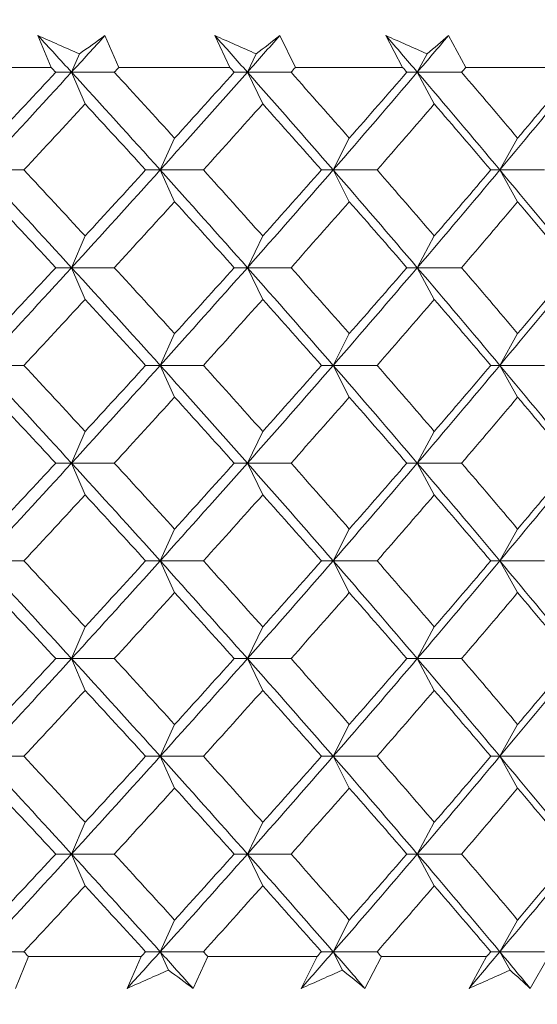
# Model space of a CAD drawing. Units: inches. Extents: x 0 to 1188, y 0 to 840.
# Drawn here: x 926 to 930, y 478 to 486 of the extents above; entities that cross this region are included whole.
import ezdxf

# ---------------------------------------------------------------- set-up
doc = ezdxf.new("R2010")
doc.units = ezdxf.units.IN
doc.header["$MEASUREMENT"] = 0
doc.layers.get('Defpoints').update_dxf_attribs({"color": 251})
doc.layers.add('Spigoli visibili(ISO)', color=7, linetype='Continuous', lineweight=50, true_color=0x262659)
doc.styles.add('Text_Std', font='arial.ttf')
doc.dimstyles.new('Dim_Std', dxfattribs={"dimscale": 4, "dimtxt": 2, "dimasz": 2, "dimexe": 2, "dimexo": 2, "dimgap": 0.5, "dimtad": 1, "dimdec": 0, "dimzin": 0, "dimdsep": 46, "dimtxsty": 'Text_Std', "dimblk": 'ARCHTICK', "dimcen": 0.09, "dimclrd": 256, "dimclre": 256, "dimclrt": 256, "dimadec": 0, "dimazin": 0, "dimtfac": 1, "dimtdec": 0, "dimtofl": 0, "dimtmove": 2, "dimatfit": 3, "dimldrblk": 'CLOSEDBLANK', "dimfxl": 1, "dimtolj": 1, "dimtzin": 0, "dimlwd": -1, "dimlwe": -1, "dimarcsym": 1})

# ---------------------------------------------------------------- blocks, each defined once
blk = doc.blocks.new('_ArchTick')
at = {"color": 0, "linetype": 'ByBlock', "const_width": 0.15}
blk.add_lwpolyline([(-0.5, -0.5), (0.5, 0.5)], dxfattribs=at)
blk = doc.blocks.new('*D76')
at = {"transparency": 16777216}
for p, q in [((1115.6192, 576.9175), (1115.6192, 501.1856)), ((915.6192, 437.9175), (915.6192, 517.1856)), ((915.6192, 509.1856), (1115.6192, 509.1856))]:
    blk.add_line(p, q, dxfattribs=at)
at = {"layer": 'Defpoints', "color": 0, "transparency": 16777216}
for p in [(1115.6192, 584.9175), (1115.6192, 509.1856), (915.6192, 429.9175)]:
    blk.add_point(p, dxfattribs=at)
at = {"transparency": 16777216, "xscale": 8, "yscale": 8, "zscale": 8, "rotation": 180}
blk.add_blockref('_ArchTick', (915.6192, 509.1856), dxfattribs=at)
at = {"transparency": 16777216, "xscale": 8, "yscale": 8, "zscale": 8}
blk.add_blockref('_ArchTick', (1115.6192, 509.1856), dxfattribs=at)
at = {"transparency": 16777216, "insert": (1015.6192, 515.2702), "char_height": 8, "attachment_point": 5, "style": 'Text_Std'}
blk.add_mtext('\\A1;200', dxfattribs=at)
blk = doc.blocks.new('_ClosedBlank')
at = {"color": 0, "linetype": 'ByBlock', "lineweight": -2}
for p, q in [((-1, 0.16667), (0, 0)), ((-1, 0.16667), (-1, -0.16667)), ((0, 0), (-1, -0.16667))]:
    blk.add_line(p, q, dxfattribs=at)
blk = doc.blocks.new('*D78')
at = {"transparency": 16777216}
for p, q in [((950.6192, 651.9175), (840.4875, 651.9175)), ((848.4875, 651.9175), (848.4875, 424.9175)), ((861.0852, 424.9175), (840.4875, 424.9175))]:
    blk.add_line(p, q, dxfattribs=at)
at = {"layer": 'Defpoints', "color": 0, "transparency": 16777216}
for p in [(958.6192, 651.9175), (848.4875, 424.9175), (869.0852, 424.9175)]:
    blk.add_point(p, dxfattribs=at)
at = {"transparency": 16777216, "xscale": 8, "yscale": 8, "zscale": 8}
for p, rotation in [((848.4875, 651.9175), 90), ((848.4875, 424.9175), 270)]:
    blk.add_blockref('_ArchTick', p, dxfattribs=dict(at, rotation=rotation))
at = {"transparency": 16777216, "insert": (842.4711, 538.4175), "char_height": 8, "attachment_point": 5, "rotation": 90, "style": 'Text_Std'}
blk.add_mtext('\\A1;227', dxfattribs=at)

msp = doc.modelspace()

# ---------------------------------------------------------------- linework, layer by layer
at = {"layer": 'Spigoli visibili(ISO)', "color": 7, "linetype": 'Continuous', "lineweight": 18}
for p, q in [((925.9965, 485.5675), (925.8927, 485.8175)), ((926.4203, 485.8175), (926.5294, 485.5675)), ((927.4041, 485.5675), (927.2863, 485.8175)), ((927.7973, 485.8175), (927.9203, 485.5675)), ((928.7653, 485.5675), (928.6338, 485.8175)), ((929.1262, 485.8175), (929.2626, 485.5675)), ((926.2186, 485.6733), (926.1572, 485.529)), ((927.6121, 485.6733), (927.5426, 485.529)), ((928.9582, 485.6733), (928.8809, 485.529)), ((925.9965, 485.5675), (925.0955, 485.5675)), ((927.4041, 485.5675), (926.5294, 485.5675)), ((928.7653, 485.5675), (927.9203, 485.5675)), ((930.0745, 485.5675), (929.2626, 485.5675)), ((926.1572, 485.529), (926.0322, 485.529)), ((926.1572, 485.529), (926.4941, 485.529)), ((926.2637, 485.279), (926.1572, 485.529)), ((927.5426, 485.529), (927.4387, 485.529)), ((927.5426, 485.529), (927.8861, 485.529)), ((927.663, 485.279), (927.5426, 485.529)), ((928.8809, 485.529), (928.7987, 485.529)), ((928.8809, 485.529), (929.2297, 485.529)), ((929.0149, 485.279), (928.8809, 485.529)), ((926.969, 485.0098), (926.8555, 484.7598)), ((928.3452, 485.0098), (928.218, 484.7598)), ((929.6713, 485.0098), (929.5308, 484.7598)), ((925.4486, 484.7598), (925.7816, 484.7598)), ((926.8555, 484.7598), (926.7409, 484.7598)), ((926.8555, 484.7598), (927.1958, 484.7598)), ((926.969, 484.5098), (926.8555, 484.7598)), ((928.218, 484.7598), (928.1249, 484.7598)), ((928.218, 484.7598), (928.5643, 484.7598)), ((928.3452, 484.5098), (928.218, 484.7598)), ((929.5308, 484.7598), (929.4594, 484.7598)), ((929.5308, 484.7598), (929.8817, 484.7598)), ((929.6713, 484.5098), (929.5308, 484.7598)), ((926.2637, 484.2406), (926.1572, 483.9906)), ((927.663, 484.2406), (927.5426, 483.9906)), ((929.0149, 484.2406), (928.8809, 483.9906)), ((926.1572, 483.9906), (926.0322, 483.9906)), ((926.1572, 483.9906), (926.4941, 483.9906)), ((926.2637, 483.7406), (926.1572, 483.9906)), ((927.5426, 483.9906), (927.4387, 483.9906)), ((927.5426, 483.9906), (927.8861, 483.9906)), ((927.663, 483.7406), (927.5426, 483.9906)), ((928.8809, 483.9906), (928.7987, 483.9906)), ((928.8809, 483.9906), (929.2297, 483.9906)), ((929.0149, 483.7406), (928.8809, 483.9906)), ((926.969, 483.4713), (926.8555, 483.2213)), ((928.3452, 483.4713), (928.218, 483.2213)), ((929.6713, 483.4713), (929.5308, 483.2213)), ((925.4486, 483.2213), (925.7816, 483.2213)), ((926.8555, 483.2213), (926.7409, 483.2213)), ((926.8555, 483.2213), (927.1958, 483.2213)), ((926.969, 482.9713), (926.8555, 483.2213)), ((928.218, 483.2213), (928.1249, 483.2213)), ((928.218, 483.2213), (928.5643, 483.2213)), ((928.3452, 482.9713), (928.218, 483.2213)), ((929.5308, 483.2213), (929.4594, 483.2213)), ((929.5308, 483.2213), (929.8817, 483.2213)), ((929.6713, 482.9713), (929.5308, 483.2213)), ((926.2637, 482.7021), (926.1572, 482.4521)), ((927.663, 482.7021), (927.5426, 482.4521)), ((929.0149, 482.7021), (928.8809, 482.4521)), ((926.1572, 482.4521), (926.0322, 482.4521)), ((926.1572, 482.4521), (926.4941, 482.4521)), ((926.2637, 482.2021), (926.1572, 482.4521)), ((927.5426, 482.4521), (927.4387, 482.4521)), ((927.5426, 482.4521), (927.8861, 482.4521)), ((927.663, 482.2021), (927.5426, 482.4521)), ((928.8809, 482.4521), (928.7987, 482.4521)), ((928.8809, 482.4521), (929.2297, 482.4521)), ((929.0149, 482.2021), (928.8809, 482.4521)), ((926.969, 481.9329), (926.8555, 481.6829)), ((928.3452, 481.9329), (928.218, 481.6829)), ((929.6713, 481.9329), (929.5308, 481.6829)), ((925.4486, 481.6829), (925.7816, 481.6829)), ((926.8555, 481.6829), (926.7409, 481.6829)), ((926.8555, 481.6829), (927.1958, 481.6829)), ((926.969, 481.4329), (926.8555, 481.6829)), ((928.218, 481.6829), (928.1249, 481.6829)), ((928.218, 481.6829), (928.5643, 481.6829)), ((928.3452, 481.4329), (928.218, 481.6829)), ((929.5308, 481.6829), (929.4594, 481.6829)), ((929.5308, 481.6829), (929.8817, 481.6829)), ((929.6713, 481.4329), (929.5308, 481.6829)), ((926.2637, 481.1636), (926.1572, 480.9136)), ((927.663, 481.1636), (927.5426, 480.9136)), ((929.0149, 481.1636), (928.8809, 480.9136)), ((926.1572, 480.9136), (926.0322, 480.9136)), ((926.1572, 480.9136), (926.4941, 480.9136)), ((926.2637, 480.6636), (926.1572, 480.9136)), ((927.5426, 480.9136), (927.4387, 480.9136)), ((927.5426, 480.9136), (927.8861, 480.9136)), ((927.663, 480.6636), (927.5426, 480.9136)), ((928.8809, 480.9136), (928.7987, 480.9136)), ((928.8809, 480.9136), (929.2297, 480.9136)), ((929.0149, 480.6636), (928.8809, 480.9136)), ((926.969, 480.3944), (926.8555, 480.1444)), ((928.3452, 480.3944), (928.218, 480.1444)), ((929.6713, 480.3944), (929.5308, 480.1444)), ((925.4486, 480.1444), (925.7816, 480.1444)), ((926.8555, 480.1444), (926.7409, 480.1444)), ((926.8555, 480.1444), (927.1958, 480.1444)), ((926.969, 479.8944), (926.8555, 480.1444)), ((928.218, 480.1444), (928.1249, 480.1444)), ((928.218, 480.1444), (928.5643, 480.1444)), ((928.3452, 479.8944), (928.218, 480.1444)), ((929.5308, 480.1444), (929.4594, 480.1444)), ((929.5308, 480.1444), (929.8817, 480.1444)), ((929.6713, 479.8944), (929.5308, 480.1444)), ((926.2637, 479.6252), (926.1572, 479.3752)), ((927.663, 479.6252), (927.5426, 479.3752)), ((929.0149, 479.6252), (928.8809, 479.3752)), ((926.1572, 479.3752), (926.0322, 479.3752)), ((926.1572, 479.3752), (926.4941, 479.3752)), ((926.2637, 479.1252), (926.1572, 479.3752)), ((927.5426, 479.3752), (927.4387, 479.3752)), ((927.5426, 479.3752), (927.8861, 479.3752)), ((927.663, 479.1252), (927.5426, 479.3752)), ((928.8809, 479.3752), (928.7987, 479.3752)), ((928.8809, 479.3752), (929.2297, 479.3752)), ((929.0149, 479.1252), (928.8809, 479.3752)), ((926.969, 478.856), (926.8555, 478.606)), ((928.3452, 478.856), (928.218, 478.606)), ((929.6713, 478.856), (929.5308, 478.606)), ((925.4486, 478.606), (925.7816, 478.606)), ((925.8175, 478.5675), (925.7155, 478.3175)), ((925.8175, 478.5675), (926.7058, 478.5675)), ((926.5949, 478.3175), (926.7058, 478.5675)), ((926.8555, 478.606), (926.7409, 478.606)), ((926.9209, 478.4617), (926.8555, 478.606)), ((926.8555, 478.606), (927.1958, 478.606)), ((927.2306, 478.5675), (927.1145, 478.3175)), ((927.2306, 478.5675), (928.0908, 478.5675)), ((927.9661, 478.3175), (928.0908, 478.5675)), ((928.218, 478.606), (928.1249, 478.606)), ((928.2914, 478.4617), (928.218, 478.606)), ((928.218, 478.606), (928.5643, 478.606)), ((928.5979, 478.5675), (928.4681, 478.3175)), ((928.5979, 478.5675), (929.4267, 478.5675)), ((929.2886, 478.3175), (929.4267, 478.5675)), ((929.5308, 478.606), (929.4594, 478.606)), ((929.6118, 478.4617), (929.5308, 478.606)), ((929.5308, 478.606), (929.8817, 478.606)), ((929.9139, 478.5675), (929.771, 478.3175))]:
    msp.add_line(p, q, dxfattribs=at)
for points in [[(925.8927, 485.8175), (925.9811, 485.7213), (926.0693, 485.6252), (926.1572, 485.529)], [(925.8927, 485.8175), (926.0013, 485.7693), (926.1099, 485.7212), (926.2186, 485.6733)], [(926.4203, 485.8175), (926.3329, 485.7213), (926.2452, 485.6252), (926.1572, 485.529)], [(926.2186, 485.6733), (926.2865, 485.7212), (926.3537, 485.7693), (926.4203, 485.8175)], [(927.2863, 485.8175), (927.372, 485.7213), (927.4574, 485.6252), (927.5426, 485.529)], [(927.2863, 485.8175), (927.3949, 485.7693), (927.5035, 485.7212), (927.6121, 485.6733)], [(927.7973, 485.8175), (927.7127, 485.7213), (927.6278, 485.6252), (927.5426, 485.529)], [(927.6121, 485.6733), (927.6745, 485.7212), (927.7362, 485.7693), (927.7973, 485.8175)], [(928.6338, 485.8175), (928.7165, 485.7213), (928.7988, 485.6252), (928.8809, 485.529)], [(928.6338, 485.8175), (928.742, 485.7693), (928.8501, 485.7212), (928.9582, 485.6733)], [(929.1262, 485.8175), (929.0447, 485.7213), (928.963, 485.6252), (928.8809, 485.529)], [(928.9582, 485.6733), (929.0149, 485.7212), (929.0709, 485.7693), (929.1262, 485.8175)], [(926.0322, 485.529), (926.0203, 485.5418), (926.0084, 485.5547), (925.9965, 485.5675)], [(926.5294, 485.5675), (926.5177, 485.5547), (926.5059, 485.5418), (926.4941, 485.529)], [(927.4387, 485.529), (927.4272, 485.5418), (927.4157, 485.5547), (927.4041, 485.5675)], [(927.9203, 485.5675), (927.9089, 485.5547), (927.8975, 485.5418), (927.8861, 485.529)], [(928.7987, 485.529), (928.7875, 485.5418), (928.7764, 485.5547), (928.7653, 485.5675)], [(929.2626, 485.5675), (929.2516, 485.5547), (929.2407, 485.5418), (929.2297, 485.529)], [(926.1572, 485.529), (925.9227, 485.2726), (925.6865, 485.0162), (925.4486, 484.7598)], [(925.5479, 485.0098), (925.7101, 485.1829), (925.8715, 485.356), (926.0322, 485.529)], [(926.1572, 485.529), (926.3918, 485.2726), (926.6245, 485.0162), (926.8555, 484.7598)], [(926.4941, 485.529), (926.6532, 485.356), (926.8115, 485.1829), (926.969, 485.0098)], [(927.5426, 485.529), (927.3155, 485.2726), (927.0864, 485.0162), (926.8555, 484.7598)], [(926.969, 485.0098), (927.1264, 485.1829), (927.283, 485.356), (927.4387, 485.529)], [(927.5426, 485.529), (927.7697, 485.2726), (927.9949, 485.0162), (928.218, 484.7598)], [(927.8861, 485.529), (928.0401, 485.356), (928.1931, 485.1829), (928.3452, 485.0098)], [(928.8809, 485.529), (928.6621, 485.2726), (928.4411, 485.0162), (928.218, 484.7598)], [(928.3452, 485.0098), (928.4973, 485.1829), (928.6485, 485.356), (928.7987, 485.529)], [(928.8809, 485.529), (929.0997, 485.2726), (929.3164, 485.0162), (929.5308, 484.7598)], [(929.2297, 485.529), (929.3779, 485.356), (929.5251, 485.1829), (929.6713, 485.0098)], [(930.1669, 485.529), (929.9572, 485.2726), (929.7451, 485.0162), (929.5308, 484.7598)], [(929.6713, 485.0098), (929.8174, 485.1829), (929.9625, 485.356), (930.1066, 485.529)], [(926.2637, 485.279), (926.1038, 485.106), (925.9431, 484.9329), (925.7816, 484.7598)], [(926.7409, 484.7598), (926.5827, 484.9329), (926.4236, 485.106), (926.2637, 485.279)], [(927.663, 485.279), (927.5082, 485.106), (927.3524, 484.9329), (927.1958, 484.7598)], [(928.1249, 484.7598), (927.9719, 484.9329), (927.8179, 485.106), (927.663, 485.279)], [(929.0149, 485.279), (928.8657, 485.106), (928.7155, 484.9329), (928.5643, 484.7598)], [(929.4594, 484.7598), (929.3123, 484.9329), (929.1641, 485.106), (929.0149, 485.279)], [(925.4486, 484.7598), (925.6865, 484.5034), (925.9227, 484.247), (926.1572, 483.9906)], [(925.7816, 484.7598), (925.9431, 484.5867), (926.1038, 484.4136), (926.2637, 484.2406)], [(926.8555, 484.7598), (926.6245, 484.5034), (926.3918, 484.247), (926.1572, 483.9906)], [(926.2637, 484.2406), (926.4236, 484.4136), (926.5827, 484.5867), (926.7409, 484.7598)], [(926.8555, 484.7598), (927.0864, 484.5034), (927.3155, 484.247), (927.5426, 483.9906)], [(927.1958, 484.7598), (927.3524, 484.5867), (927.5082, 484.4136), (927.663, 484.2406)], [(928.218, 484.7598), (927.9949, 484.5034), (927.7697, 484.247), (927.5426, 483.9906)], [(927.663, 484.2406), (927.8179, 484.4136), (927.9719, 484.5867), (928.1249, 484.7598)], [(928.218, 484.7598), (928.4411, 484.5034), (928.6621, 484.247), (928.8809, 483.9906)], [(928.5643, 484.7598), (928.7155, 484.5867), (928.8657, 484.4136), (929.0149, 484.2406)], [(929.5308, 484.7598), (929.3164, 484.5034), (929.0997, 484.247), (928.8809, 483.9906)], [(929.0149, 484.2406), (929.1641, 484.4136), (929.3123, 484.5867), (929.4594, 484.7598)], [(929.5308, 484.7598), (929.7451, 484.5034), (929.9572, 484.247), (930.1669, 483.9906)], [(926.0322, 483.9906), (925.8715, 484.1636), (925.7101, 484.3367), (925.5479, 484.5098)], [(926.969, 484.5098), (926.8115, 484.3367), (926.6532, 484.1636), (926.4941, 483.9906)], [(927.4387, 483.9906), (927.283, 484.1636), (927.1264, 484.3367), (926.969, 484.5098)], [(928.3452, 484.5098), (928.1931, 484.3367), (928.0401, 484.1636), (927.8861, 483.9906)], [(928.7987, 483.9906), (928.6485, 484.1636), (928.4973, 484.3367), (928.3452, 484.5098)], [(929.6713, 484.5098), (929.5251, 484.3367), (929.3779, 484.1636), (929.2297, 483.9906)], [(930.1066, 483.9906), (929.9625, 484.1636), (929.8174, 484.3367), (929.6713, 484.5098)], [(926.1572, 483.9906), (925.9227, 483.7342), (925.6865, 483.4777), (925.4486, 483.2213)], [(925.5479, 483.4713), (925.7101, 483.6444), (925.8715, 483.8175), (926.0322, 483.9906)], [(926.1572, 483.9906), (926.3918, 483.7342), (926.6245, 483.4777), (926.8555, 483.2213)], [(926.4941, 483.9906), (926.6532, 483.8175), (926.8115, 483.6444), (926.969, 483.4713)], [(927.5426, 483.9906), (927.3155, 483.7342), (927.0864, 483.4777), (926.8555, 483.2213)], [(926.969, 483.4713), (927.1264, 483.6444), (927.283, 483.8175), (927.4387, 483.9906)], [(927.5426, 483.9906), (927.7697, 483.7342), (927.9949, 483.4777), (928.218, 483.2213)], [(927.8861, 483.9906), (928.0401, 483.8175), (928.1931, 483.6444), (928.3452, 483.4713)], [(928.8809, 483.9906), (928.6621, 483.7342), (928.4411, 483.4777), (928.218, 483.2213)], [(928.3452, 483.4713), (928.4973, 483.6444), (928.6485, 483.8175), (928.7987, 483.9906)], [(928.8809, 483.9906), (929.0997, 483.7342), (929.3164, 483.4777), (929.5308, 483.2213)], [(929.2297, 483.9906), (929.3779, 483.8175), (929.5251, 483.6444), (929.6713, 483.4713)], [(930.1669, 483.9906), (929.9572, 483.7342), (929.7451, 483.4777), (929.5308, 483.2213)], [(929.6713, 483.4713), (929.8174, 483.6444), (929.9625, 483.8175), (930.1066, 483.9906)], [(926.2637, 483.7406), (926.1038, 483.5675), (925.9431, 483.3944), (925.7816, 483.2213)], [(926.7409, 483.2213), (926.5827, 483.3944), (926.4236, 483.5675), (926.2637, 483.7406)], [(927.663, 483.7406), (927.5082, 483.5675), (927.3524, 483.3944), (927.1958, 483.2213)], [(928.1249, 483.2213), (927.9719, 483.3944), (927.8179, 483.5675), (927.663, 483.7406)], [(929.0149, 483.7406), (928.8657, 483.5675), (928.7155, 483.3944), (928.5643, 483.2213)], [(929.4594, 483.2213), (929.3123, 483.3944), (929.1641, 483.5675), (929.0149, 483.7406)], [(925.4486, 483.2213), (925.6865, 482.9649), (925.9227, 482.7085), (926.1572, 482.4521)], [(925.7816, 483.2213), (925.9431, 483.0483), (926.1038, 482.8752), (926.2637, 482.7021)], [(926.8555, 483.2213), (926.6245, 482.9649), (926.3918, 482.7085), (926.1572, 482.4521)], [(926.2637, 482.7021), (926.4236, 482.8752), (926.5827, 483.0483), (926.7409, 483.2213)], [(926.8555, 483.2213), (927.0864, 482.9649), (927.3155, 482.7085), (927.5426, 482.4521)], [(927.1958, 483.2213), (927.3524, 483.0483), (927.5082, 482.8752), (927.663, 482.7021)], [(928.218, 483.2213), (927.9949, 482.9649), (927.7697, 482.7085), (927.5426, 482.4521)], [(927.663, 482.7021), (927.8179, 482.8752), (927.9719, 483.0483), (928.1249, 483.2213)], [(928.218, 483.2213), (928.4411, 482.9649), (928.6621, 482.7085), (928.8809, 482.4521)], [(928.5643, 483.2213), (928.7155, 483.0483), (928.8657, 482.8752), (929.0149, 482.7021)], [(929.5308, 483.2213), (929.3164, 482.9649), (929.0997, 482.7085), (928.8809, 482.4521)], [(929.0149, 482.7021), (929.1641, 482.8752), (929.3123, 483.0483), (929.4594, 483.2213)], [(929.5308, 483.2213), (929.7451, 482.9649), (929.9572, 482.7085), (930.1669, 482.4521)], [(926.0322, 482.4521), (925.8715, 482.6252), (925.7101, 482.7983), (925.5479, 482.9713)], [(926.969, 482.9713), (926.8115, 482.7983), (926.6532, 482.6252), (926.4941, 482.4521)], [(927.4387, 482.4521), (927.283, 482.6252), (927.1264, 482.7983), (926.969, 482.9713)], [(928.3452, 482.9713), (928.1931, 482.7983), (928.0401, 482.6252), (927.8861, 482.4521)], [(928.7987, 482.4521), (928.6485, 482.6252), (928.4973, 482.7983), (928.3452, 482.9713)], [(929.6713, 482.9713), (929.5251, 482.7983), (929.3779, 482.6252), (929.2297, 482.4521)], [(930.1066, 482.4521), (929.9625, 482.6252), (929.8174, 482.7983), (929.6713, 482.9713)], [(926.1572, 482.4521), (925.9227, 482.1957), (925.6865, 481.9393), (925.4486, 481.6829)], [(925.5479, 481.9329), (925.7101, 482.106), (925.8715, 482.279), (926.0322, 482.4521)], [(926.1572, 482.4521), (926.3918, 482.1957), (926.6245, 481.9393), (926.8555, 481.6829)], [(926.4941, 482.4521), (926.6532, 482.279), (926.8115, 482.106), (926.969, 481.9329)], [(927.5426, 482.4521), (927.3155, 482.1957), (927.0864, 481.9393), (926.8555, 481.6829)], [(926.969, 481.9329), (927.1264, 482.106), (927.283, 482.279), (927.4387, 482.4521)], [(927.5426, 482.4521), (927.7697, 482.1957), (927.9949, 481.9393), (928.218, 481.6829)], [(927.8861, 482.4521), (928.0401, 482.279), (928.1931, 482.106), (928.3452, 481.9329)], [(928.8809, 482.4521), (928.6621, 482.1957), (928.4411, 481.9393), (928.218, 481.6829)], [(928.3452, 481.9329), (928.4973, 482.106), (928.6485, 482.279), (928.7987, 482.4521)], [(928.8809, 482.4521), (929.0997, 482.1957), (929.3164, 481.9393), (929.5308, 481.6829)], [(929.2297, 482.4521), (929.3779, 482.279), (929.5251, 482.106), (929.6713, 481.9329)], [(930.1669, 482.4521), (929.9572, 482.1957), (929.7451, 481.9393), (929.5308, 481.6829)], [(929.6713, 481.9329), (929.8174, 482.106), (929.9625, 482.279), (930.1066, 482.4521)], [(926.2637, 482.2021), (926.1038, 482.029), (925.9431, 481.856), (925.7816, 481.6829)], [(926.7409, 481.6829), (926.5827, 481.856), (926.4236, 482.029), (926.2637, 482.2021)], [(927.663, 482.2021), (927.5082, 482.029), (927.3524, 481.856), (927.1958, 481.6829)], [(928.1249, 481.6829), (927.9719, 481.856), (927.8179, 482.029), (927.663, 482.2021)], [(929.0149, 482.2021), (928.8657, 482.029), (928.7155, 481.856), (928.5643, 481.6829)], [(929.4594, 481.6829), (929.3123, 481.856), (929.1641, 482.029), (929.0149, 482.2021)], [(925.4486, 481.6829), (925.6865, 481.4265), (925.9227, 481.1701), (926.1572, 480.9136)], [(925.7816, 481.6829), (925.9431, 481.5098), (926.1038, 481.3367), (926.2637, 481.1636)], [(926.8555, 481.6829), (926.6245, 481.4265), (926.3918, 481.1701), (926.1572, 480.9136)], [(926.2637, 481.1636), (926.4236, 481.3367), (926.5827, 481.5098), (926.7409, 481.6829)], [(926.8555, 481.6829), (927.0864, 481.4265), (927.3155, 481.1701), (927.5426, 480.9136)], [(927.1958, 481.6829), (927.3524, 481.5098), (927.5082, 481.3367), (927.663, 481.1636)], [(928.218, 481.6829), (927.9949, 481.4265), (927.7697, 481.1701), (927.5426, 480.9136)], [(927.663, 481.1636), (927.8179, 481.3367), (927.9719, 481.5098), (928.1249, 481.6829)], [(928.218, 481.6829), (928.4411, 481.4265), (928.6621, 481.1701), (928.8809, 480.9136)], [(928.5643, 481.6829), (928.7155, 481.5098), (928.8657, 481.3367), (929.0149, 481.1636)], [(929.5308, 481.6829), (929.3164, 481.4265), (929.0997, 481.1701), (928.8809, 480.9136)], [(929.0149, 481.1636), (929.1641, 481.3367), (929.3123, 481.5098), (929.4594, 481.6829)], [(929.5308, 481.6829), (929.7451, 481.4265), (929.9572, 481.1701), (930.1669, 480.9136)], [(926.0322, 480.9136), (925.8715, 481.0867), (925.7101, 481.2598), (925.5479, 481.4329)], [(926.969, 481.4329), (926.8115, 481.2598), (926.6532, 481.0867), (926.4941, 480.9136)], [(927.4387, 480.9136), (927.283, 481.0867), (927.1264, 481.2598), (926.969, 481.4329)], [(928.3452, 481.4329), (928.1931, 481.2598), (928.0401, 481.0867), (927.8861, 480.9136)], [(928.7987, 480.9136), (928.6485, 481.0867), (928.4973, 481.2598), (928.3452, 481.4329)], [(929.6713, 481.4329), (929.5251, 481.2598), (929.3779, 481.0867), (929.2297, 480.9136)], [(930.1066, 480.9136), (929.9625, 481.0867), (929.8174, 481.2598), (929.6713, 481.4329)], [(926.1572, 480.9136), (925.9227, 480.6572), (925.6865, 480.4008), (925.4486, 480.1444)], [(925.5479, 480.3944), (925.7101, 480.5675), (925.8715, 480.7406), (926.0322, 480.9136)], [(926.1572, 480.9136), (926.3918, 480.6572), (926.6245, 480.4008), (926.8555, 480.1444)], [(926.4941, 480.9136), (926.6532, 480.7406), (926.8115, 480.5675), (926.969, 480.3944)], [(927.5426, 480.9136), (927.3155, 480.6572), (927.0864, 480.4008), (926.8555, 480.1444)], [(926.969, 480.3944), (927.1264, 480.5675), (927.283, 480.7406), (927.4387, 480.9136)], [(927.5426, 480.9136), (927.7697, 480.6572), (927.9949, 480.4008), (928.218, 480.1444)], [(927.8861, 480.9136), (928.0401, 480.7406), (928.1931, 480.5675), (928.3452, 480.3944)], [(928.8809, 480.9136), (928.6621, 480.6572), (928.4411, 480.4008), (928.218, 480.1444)], [(928.3452, 480.3944), (928.4973, 480.5675), (928.6485, 480.7406), (928.7987, 480.9136)], [(928.8809, 480.9136), (929.0997, 480.6572), (929.3164, 480.4008), (929.5308, 480.1444)], [(929.2297, 480.9136), (929.3779, 480.7406), (929.5251, 480.5675), (929.6713, 480.3944)], [(930.1669, 480.9136), (929.9572, 480.6572), (929.7451, 480.4008), (929.5308, 480.1444)], [(929.6713, 480.3944), (929.8174, 480.5675), (929.9625, 480.7406), (930.1066, 480.9136)], [(926.2637, 480.6636), (926.1038, 480.4906), (925.9431, 480.3175), (925.7816, 480.1444)], [(926.7409, 480.1444), (926.5827, 480.3175), (926.4236, 480.4906), (926.2637, 480.6636)], [(927.663, 480.6636), (927.5082, 480.4906), (927.3524, 480.3175), (927.1958, 480.1444)], [(928.1249, 480.1444), (927.9719, 480.3175), (927.8179, 480.4906), (927.663, 480.6636)], [(929.0149, 480.6636), (928.8657, 480.4906), (928.7155, 480.3175), (928.5643, 480.1444)], [(929.4594, 480.1444), (929.3123, 480.3175), (929.1641, 480.4906), (929.0149, 480.6636)], [(925.4486, 480.1444), (925.6865, 479.888), (925.9227, 479.6316), (926.1572, 479.3752)], [(925.7816, 480.1444), (925.9431, 479.9713), (926.1038, 479.7983), (926.2637, 479.6252)], [(926.8555, 480.1444), (926.6245, 479.888), (926.3918, 479.6316), (926.1572, 479.3752)], [(926.2637, 479.6252), (926.4236, 479.7983), (926.5827, 479.9713), (926.7409, 480.1444)], [(926.8555, 480.1444), (927.0864, 479.888), (927.3155, 479.6316), (927.5426, 479.3752)], [(927.1958, 480.1444), (927.3524, 479.9713), (927.5082, 479.7983), (927.663, 479.6252)], [(928.218, 480.1444), (927.9949, 479.888), (927.7697, 479.6316), (927.5426, 479.3752)], [(927.663, 479.6252), (927.8179, 479.7983), (927.9719, 479.9713), (928.1249, 480.1444)], [(928.218, 480.1444), (928.4411, 479.888), (928.6621, 479.6316), (928.8809, 479.3752)], [(928.5643, 480.1444), (928.7155, 479.9713), (928.8657, 479.7983), (929.0149, 479.6252)], [(929.5308, 480.1444), (929.3164, 479.888), (929.0997, 479.6316), (928.8809, 479.3752)], [(929.0149, 479.6252), (929.1641, 479.7983), (929.3123, 479.9713), (929.4594, 480.1444)], [(929.5308, 480.1444), (929.7451, 479.888), (929.9572, 479.6316), (930.1669, 479.3752)], [(926.0322, 479.3752), (925.8715, 479.5483), (925.7101, 479.7213), (925.5479, 479.8944)], [(926.969, 479.8944), (926.8115, 479.7213), (926.6532, 479.5483), (926.4941, 479.3752)], [(927.4387, 479.3752), (927.283, 479.5483), (927.1264, 479.7213), (926.969, 479.8944)], [(928.3452, 479.8944), (928.1931, 479.7213), (928.0401, 479.5483), (927.8861, 479.3752)], [(928.7987, 479.3752), (928.6485, 479.5483), (928.4973, 479.7213), (928.3452, 479.8944)], [(929.6713, 479.8944), (929.5251, 479.7213), (929.3779, 479.5483), (929.2297, 479.3752)], [(930.1066, 479.3752), (929.9625, 479.5483), (929.8174, 479.7213), (929.6713, 479.8944)], [(926.1572, 479.3752), (925.9227, 479.1188), (925.6865, 478.8624), (925.4486, 478.606)], [(925.5479, 478.856), (925.7101, 479.029), (925.8715, 479.2021), (926.0322, 479.3752)], [(926.1572, 479.3752), (926.3918, 479.1188), (926.6245, 478.8624), (926.8555, 478.606)], [(926.4941, 479.3752), (926.6532, 479.2021), (926.8115, 479.029), (926.969, 478.856)], [(927.5426, 479.3752), (927.3155, 479.1188), (927.0864, 478.8624), (926.8555, 478.606)], [(926.969, 478.856), (927.1264, 479.029), (927.283, 479.2021), (927.4387, 479.3752)], [(927.5426, 479.3752), (927.7697, 479.1188), (927.9949, 478.8624), (928.218, 478.606)], [(927.8861, 479.3752), (928.0401, 479.2021), (928.1931, 479.029), (928.3452, 478.856)], [(928.8809, 479.3752), (928.6621, 479.1188), (928.4411, 478.8624), (928.218, 478.606)], [(928.3452, 478.856), (928.4973, 479.029), (928.6485, 479.2021), (928.7987, 479.3752)], [(928.8809, 479.3752), (929.0997, 479.1188), (929.3164, 478.8624), (929.5308, 478.606)], [(929.2297, 479.3752), (929.3779, 479.2021), (929.5251, 479.029), (929.6713, 478.856)], [(930.1669, 479.3752), (929.9572, 479.1188), (929.7451, 478.8624), (929.5308, 478.606)], [(929.6713, 478.856), (929.8174, 479.029), (929.9625, 479.2021), (930.1066, 479.3752)], [(926.2637, 479.1252), (926.1038, 478.9521), (925.9431, 478.779), (925.7816, 478.606)], [(926.7409, 478.606), (926.5827, 478.779), (926.4236, 478.9521), (926.2637, 479.1252)], [(927.663, 479.1252), (927.5082, 478.9521), (927.3524, 478.779), (927.1958, 478.606)], [(928.1249, 478.606), (927.9719, 478.779), (927.8179, 478.9521), (927.663, 479.1252)], [(929.0149, 479.1252), (928.8657, 478.9521), (928.7155, 478.779), (928.5643, 478.606)], [(929.4594, 478.606), (929.3123, 478.779), (929.1641, 478.9521), (929.0149, 479.1252)], [(925.7816, 478.606), (925.7936, 478.5931), (925.8056, 478.5803), (925.8175, 478.5675)], [(926.8555, 478.606), (926.7689, 478.5098), (926.682, 478.4136), (926.5949, 478.3175)], [(926.7058, 478.5675), (926.7175, 478.5803), (926.7292, 478.5931), (926.7409, 478.606)], [(926.8555, 478.606), (926.9421, 478.5098), (927.0284, 478.4136), (927.1145, 478.3175)], [(927.1958, 478.606), (927.2074, 478.5931), (927.219, 478.5803), (927.2306, 478.5675)], [(928.218, 478.606), (928.1343, 478.5098), (928.0504, 478.4136), (927.9661, 478.3175)], [(928.0908, 478.5675), (928.1022, 478.5803), (928.1135, 478.5931), (928.1249, 478.606)], [(928.218, 478.606), (928.3016, 478.5098), (928.385, 478.4136), (928.4681, 478.3175)], [(928.5643, 478.606), (928.5755, 478.5931), (928.5867, 478.5803), (928.5979, 478.5675)], [(929.5308, 478.606), (929.4504, 478.5098), (929.3697, 478.4136), (929.2886, 478.3175)], [(929.4267, 478.5675), (929.4376, 478.5803), (929.4485, 478.5931), (929.4594, 478.606)], [(929.5308, 478.606), (929.6111, 478.5098), (929.6912, 478.4136), (929.771, 478.3175)], [(926.9209, 478.4617), (926.8122, 478.4137), (926.7035, 478.3657), (926.5949, 478.3175)], [(927.1145, 478.3175), (927.0506, 478.3657), (926.9861, 478.4137), (926.9209, 478.4617)], [(928.2914, 478.4617), (928.183, 478.4137), (928.0746, 478.3657), (927.9661, 478.3175)], [(928.4681, 478.3175), (928.4098, 478.3657), (928.3509, 478.4137), (928.2914, 478.4617)], [(929.6118, 478.4617), (929.5042, 478.4137), (929.3964, 478.3657), (929.2886, 478.3175)], [(929.771, 478.3175), (929.7186, 478.3657), (929.6656, 478.4137), (929.6118, 478.4617)]]:
    msp.add_open_spline(points, degree=3, dxfattribs=at)

# ---------------------------------------------------------------- dimensions: what is measured, and where the dimension line sits
dim = msp.add_linear_dim(base=(848.4875, 424.9175), p1=(958.6192, 651.9175), p2=(869.0852, 424.9175), angle=90, dimstyle='Dim_Std')
dim.commit()
dim.dimension.update_dxf_attribs({"geometry": '*D78', "text_midpoint": (842.4711, 538.4175)})
dim = msp.add_linear_dim(base=(1115.6192, 509.1856), p1=(915.6192, 429.9175), p2=(1115.6192, 584.9175), dimstyle='Dim_Std')
dim.commit()
dim.dimension.update_dxf_attribs({"geometry": '*D76', "text_midpoint": (1015.6192, 515.2702)})

doc.saveas('drawing.dxf')
